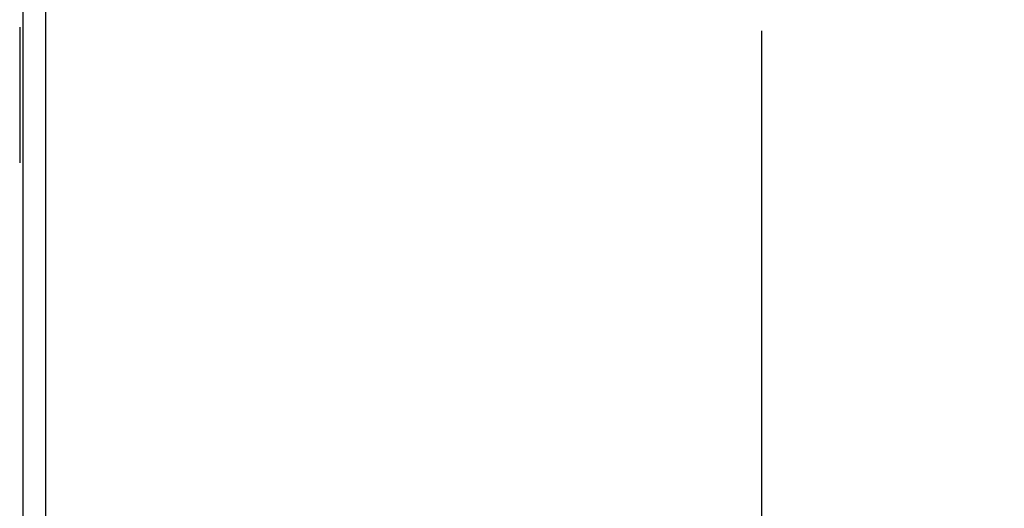
# Model space of a CAD drawing. Units: inches. Extents: x 0 to 65.6, y 0 to 50.4.
# Drawn here: x 25.2 to 28.7, y 34.8 to 36.5 of the extents above; entities that cross this region are included whole.
import ezdxf

# ---------------------------------------------------------------- set-up
doc = ezdxf.new("R2010")
doc.units = ezdxf.units.IN
doc.header["$MEASUREMENT"] = 0
doc.linetypes.add('HIDDENNEW0', pattern=[4.5, 1.5, -1.5, 1.5])
doc.layers.add('DIMENSION', color=4, linetype='Continuous')
doc.layers.add('VISIBLE', color=255, linetype='HIDDENNEW0')
doc.styles.add('Dimen_Text', font='romans.shx', dxfattribs={"width": 0.75})
doc.dimstyles.get("Standard").update_dxf_attribs({"dimscale": 4, "dimtxt": 0.125, "dimasz": 0.12, "dimexe": 0.08, "dimexo": 0.08, "dimgap": 0.09, "dimtad": 0, "dimtih": 1, "dimtoh": 1, "dimzin": 1, "dimdsep": 46, "dimtxsty": 'Dimen_Text', "dimcen": 0, "dimclrd": 256, "dimclre": 256, "dimclrt": 256, "dimadec": 0, "dimazin": 0, "dimtfac": 1, "dimtofl": 0, "dimtmove": 0, "dimatfit": 2, "dimfxl": 0, "dimtolj": 1, "dimtzin": 0, "dimlwd": -1, "dimlwe": -1, "dimarcsym": 0})

# ---------------------------------------------------------------- blocks, each defined once
blk = doc.blocks.new('OS1200L12 FRONT')
at = {"layer": 'VISIBLE', "linetype": 'Continuous'}
for p, q in [((262.99995, 1.170185), (262.99995, 66.470185)), ((264.99995, 65.891125), (264.99995, -65.880455)), ((262.68575, 63.681065), (262.68575, 51.581065)), ((262.68575, 51.581065), (262.68575, 51.581065))]:
    blk.add_line(p, q, dxfattribs=at)
blk = doc.blocks.new('*D28')
at = {"layer": 'Defpoints', "color": 0}
for p in [(24.3292, 44.8377), (24.3302, 23.0906), (27.8352, 23.0906)]:
    blk.add_point(p, dxfattribs=at)
at = {"layer": 'DIMENSION'}
for p, q in [((24.6492, 44.8377), (28.1552, 44.8377)), ((27.8352, 44.3577), (27.8352, 37.6783)), ((27.8352, 23.5706), (27.8352, 36.4583)), ((24.6502, 23.0906), (28.1552, 23.0906))]:
    blk.add_line(p, q, dxfattribs=at)
for points in [[(27.7552, 44.3577), (27.9152, 44.3577), (27.8352, 44.8377)], [(27.7552, 23.5706), (27.9152, 23.5706), (27.8352, 23.0906)]]:
    blk.add_solid(points, dxfattribs=at)
at = {"layer": 'DIMENSION', "insert": (27.8352, 37.0683), "char_height": 0.5, "attachment_point": 5, "style": 'Dimen_Text'}
blk.add_mtext('\\A1;21.75', dxfattribs=at)

msp = doc.modelspace()

# ---------------------------------------------------------------- block references
at = {"layer": 'VISIBLE', "xscale": 0.03937007874014853, "yscale": 0.03937007874014853, "zscale": 0.03937007874015748}
msp.add_blockref('OS1200L12 FRONT', (14.8865, 33.9641), dxfattribs=at)

# ---------------------------------------------------------------- dimensions: what is measured, and where the dimension line sits
at = {"layer": 'DIMENSION'}
dim = msp.add_linear_dim(base=(27.8352, 23.0906), p1=(24.3292, 44.8377), p2=(24.3302, 23.0906), angle=90, dimstyle='Standard', override={"dimpost": '\\X'}, dxfattribs=at)
dim.commit()
dim.dimension.update_dxf_attribs({"geometry": '*D28', "text_midpoint": (27.8352, 37.0683), "dimtype": 160})

doc.saveas('drawing.dxf')
